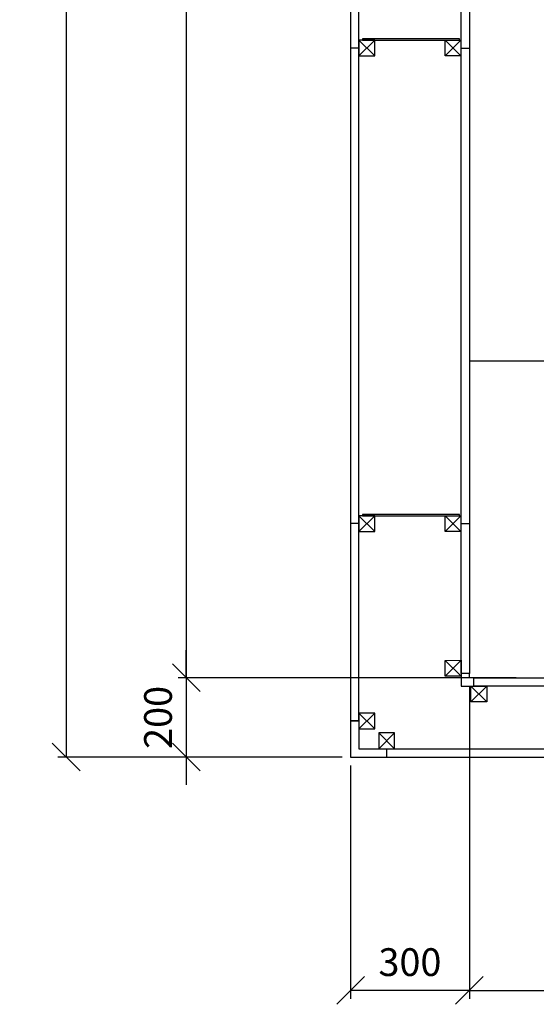
# Model space of a CAD drawing. Units: inches. Extents: x -436 to 12235, y 715 to 15714.
# Drawn here: x -436 to 869, y 1376 to 3860 of the extents above; entities that cross this region are included whole.
import ezdxf

# ---------------------------------------------------------------- set-up
doc = ezdxf.new("R2010")
doc.units = ezdxf.units.IN
for name, color, linetype in [('ceiling', 4, 'Continuous'), ('Panel', 3, 'Continuous'), ('Panel dimension', 1, 'Continuous'), ('SS vertical', 5, 'Continuous')]:
    doc.layers.add(name, color=color, linetype=linetype)
doc.styles.add('AKC', font='TAHOMA.TTF')
doc.dimstyles.new('AKC 50', dxfattribs={"dimscale": 70, "dimtxt": 1, "dimasz": 1, "dimexe": 0.3, "dimexo": 0.3, "dimgap": 0.5, "dimtad": 1, "dimdec": 0, "dimrnd": 0.0001, "dimzin": 12, "dimtxsty": 'AKC', "dimblk": 'OBLIQUE', "dimcen": 0.09, "dimclrd": 256, "dimclre": 256, "dimclrt": 256, "dimadec": 3, "dimazin": 3, "dimtfac": 1, "dimtdec": 0, "dimtix": 1, "dimtmove": 0, "dimatfit": 3, "dimldrblk": 'OBLIQUE', "dimfxl": 1, "dimtolj": 1, "dimtzin": 0, "dimlwd": -1, "dimlwe": -1, "dimarcsym": 0})

# ---------------------------------------------------------------- blocks, each defined once
blk = doc.blocks.new('Roh vnější pravý horní jackl 40x40')
at = {"color": 3}
for p, q in [((-70, 50), (-91, 50)), ((0, -20), (0, -41))]:
    blk.add_line(p, q, dxfattribs=at)
at = {"color": 2}
for p, q in [((-70, 30), (-30, 70)), ((-70, 70), (-30, 30)), ((-20, 20), (20, -20)), ((-20, -20), (20, 20))]:
    blk.add_line(p, q, dxfattribs=at)
at = {"color": 5}
for p, q in [((-70, 70), (-70, 30)), ((-30, 70), (-70, 70)), ((-30, 30), (-30, 70)), ((-70, 30), (-30, 30)), ((-20, 20), (-20, -20)), ((20, 20), (-20, 20)), ((20, -20), (20, 20)), ((-20, -20), (20, -20))]:
    blk.add_line(p, q, dxfattribs=at)
blk = doc.blocks.new('Vnější roh pravý horní')
at = {"layer": 'Panel'}
for p, q in [((-21, 0), (-21, -91)), ((-21, 0), (0, 0)), ((0, 0), (0, 0)), ((0, 0), (0, -70)), ((0, -70), (70, -70)), ((70, -70), (70, -91)), ((-21, -91), (70, -91))]:
    blk.add_line(p, q, dxfattribs=at)
blk = doc.blocks.new('_Oblique')
at = {"color": 0, "linetype": 'ByBlock', "lineweight": -2}
blk.add_line((-0.5, -0.5), (0.5, 0.5), dxfattribs=at)
blk = doc.blocks.new('*D14')
at = {"layer": 'Defpoints', "color": 0}
for p in [(700, 2200), (4772, 2200), (4772, 1411.1)]:
    blk.add_point(p, dxfattribs=at)
at = {"layer": 'Panel dimension'}
for p, q in [((700, 2179), (700, 1390.1)), ((4772, 2179), (4772, 1390.1)), ((700, 1411.1), (4772, 1411.1))]:
    blk.add_line(p, q, dxfattribs=at)
at = {"layer": 'Panel dimension', "xscale": 70, "yscale": 70, "zscale": 70, "rotation": 180}
blk.add_blockref('_Oblique', (700, 1411.1), dxfattribs=at)
at = {"layer": 'Panel dimension', "xscale": 70, "yscale": 70, "zscale": 70}
blk.add_blockref('_Oblique', (4772, 1411.1), dxfattribs=at)
at = {"layer": 'Panel dimension', "insert": (2736, 1482.5), "char_height": 70, "attachment_point": 5, "style": 'AKC'}
blk.add_mtext('\\A1;4072', dxfattribs=at)
blk = doc.blocks.new('*D20')
at = {"layer": 'Defpoints', "color": 0}
for p in [(700, 2200), (400, 2000), (400, 1411.1)]:
    blk.add_point(p, dxfattribs=at)
at = {"layer": 'Panel dimension'}
for p, q in [((700, 2179), (700, 1390.1)), ((400, 1979), (400, 1390.1)), ((700, 1411.1), (400, 1411.1))]:
    blk.add_line(p, q, dxfattribs=at)
at = {"layer": 'Panel dimension', "xscale": 70, "yscale": 70, "zscale": 70, "rotation": 180}
blk.add_blockref('_Oblique', (400, 1411.1), dxfattribs=at)
at = {"layer": 'Panel dimension', "xscale": 70, "yscale": 70, "zscale": 70}
blk.add_blockref('_Oblique', (700, 1411.1), dxfattribs=at)
at = {"layer": 'Panel dimension', "insert": (550, 1482.5), "char_height": 70, "attachment_point": 5, "style": 'AKC'}
blk.add_mtext('\\A1;300', dxfattribs=at)
blk = doc.blocks.new('*D23')
at = {"layer": 'Defpoints', "color": 0}
for p in [(839, 6200), (-14.8, 2200), (839, 2200)]:
    blk.add_point(p, dxfattribs=at)
at = {"layer": 'Panel dimension'}
for p, q in [((818, 6200), (-35.8, 6200)), ((-14.8, 6200), (-14.8, 2200)), ((818, 2200), (-35.8, 2200))]:
    blk.add_line(p, q, dxfattribs=at)
at = {"layer": 'Panel dimension', "xscale": 70, "yscale": 70, "zscale": 70}
for p, rotation in [((-14.8, 6200), 90), ((-14.8, 2200), 270)]:
    blk.add_blockref('_Oblique', p, dxfattribs=dict(at, rotation=rotation))
at = {"layer": 'Panel dimension', "insert": (-86.3, 4200), "char_height": 70, "attachment_point": 5, "rotation": 90, "style": 'AKC'}
blk.add_mtext('\\A1;4000', dxfattribs=at)
blk = doc.blocks.new('*D24')
at = {"layer": 'Defpoints', "color": 0}
for p in [(839, 2200), (-14.8, 2000), (400, 2000)]:
    blk.add_point(p, dxfattribs=at)
at = {"layer": 'Panel dimension'}
for p, q in [((-14.8, 2200), (-14.8, 2270)), ((818, 2200), (-35.8, 2200)), ((-14.8, 2200), (-14.8, 2000)), ((379, 2000), (-35.8, 2000)), ((-14.8, 2000), (-14.8, 1930))]:
    blk.add_line(p, q, dxfattribs=at)
at = {"layer": 'Panel dimension', "xscale": 70, "yscale": 70, "zscale": 70}
for p, rotation in [((-14.8, 2200), 270), ((-14.8, 2000), 90)]:
    blk.add_blockref('_Oblique', p, dxfattribs=dict(at, rotation=rotation))
at = {"layer": 'Panel dimension', "insert": (-86.3, 2100), "char_height": 70, "attachment_point": 5, "rotation": 90, "style": 'AKC'}
blk.add_mtext('\\A1;200', dxfattribs=at)
blk = doc.blocks.new('*D26')
at = {"layer": 'Defpoints', "color": 0}
for p in [(400, 13600), (-318.3, 2000), (400, 2000)]:
    blk.add_point(p, dxfattribs=at)
at = {"layer": 'Panel dimension'}
for p, q in [((379, 13600), (-339.3, 13600)), ((-318.3, 13600), (-318.3, 2000)), ((379, 2000), (-339.3, 2000))]:
    blk.add_line(p, q, dxfattribs=at)
at = {"layer": 'Panel dimension', "xscale": 70, "yscale": 70, "zscale": 70}
for p, rotation in [((-318.3, 13600), 90), ((-318.3, 2000), 270)]:
    blk.add_blockref('_Oblique', p, dxfattribs=dict(at, rotation=rotation))
at = {"layer": 'Panel dimension', "insert": (-389.8, 7800), "char_height": 70, "attachment_point": 5, "rotation": 90, "style": 'AKC'}
blk.add_mtext('\\A1;11600', dxfattribs=at)
blk = doc.blocks.new('AKC-P-VNITRNI-ROH')
blk.add_lwpolyline([(-21, 21), (11, 21), (11, 0), (0, 0), (0, -11), (-21, -11), (-21, 21)], close=True)
blk = doc.blocks.new('AKC-P-JAKL 40x40 ROH')
at = {"color": 5}
for p, q in [((-40, -20), (-40, 20)), ((-40, 20), (0, 20)), ((0, 20), (0, -20)), ((0, -20), (-40, -20))]:
    blk.add_line(p, q, dxfattribs=at)
at = {"color": 2}
for p, q in [((0, 20), (-40, -20)), ((0, -20), (-40, 20))]:
    blk.add_line(p, q, dxfattribs=at)
blk = doc.blocks.new('Jackl 40x40 levý')
at = {"color": 3}
blk.add_line((-20, 0), (-41, 0), dxfattribs=at)
at = {"color": 5}
for p, q in [((20, 20), (-20, 20)), ((-20, 20), (-20, -20)), ((20, -20), (20, 20)), ((-20, -20), (20, -20))]:
    blk.add_line(p, q, dxfattribs=at)
at = {"color": 2}
for p, q in [((20, -20), (-20, 20)), ((20, 20), (-20, -20))]:
    blk.add_line(p, q, dxfattribs=at)
blk = doc.blocks.new('Spojka vodorovná horní levá 300')
at = {"color": 5}
for p, q in [((-4, 3), (-249, 3)), ((-249, 3), (-249, 0)), ((-249, 0), (-4, 0)), ((-4, 0), (-4, 3))]:
    blk.add_line(p, q, dxfattribs=at)

msp = doc.modelspace()

# ---------------------------------------------------------------- linework, layer by layer
at = {"layer": 'ceiling'}
msp.add_line((700, 3000), (4772, 3000), dxfattribs=at)
at = {"layer": 'Panel'}
for p, q in [((400, 13509), (400, 2091)), ((421, 2091), (421, 13509)), ((679, 2211), (679, 6189)), ((700, 6189), (700, 2211)), ((711, 2200), (1761, 2200)), ((1761, 2179), (711, 2179)), ((491, 2021), (1761, 2021)), ((491, 2000), (1761, 2000))]:
    msp.add_line(p, q, dxfattribs=at)

# ---------------------------------------------------------------- block references
at = {"layer": 'Panel', "xscale": -1, "rotation": 180.0178002065582}
msp.add_blockref('AKC-P-VNITRNI-ROH', (700, 2200), dxfattribs=at)
at = {"layer": 'Panel'}
msp.add_blockref('Vnější roh pravý horní', (421, 2091), dxfattribs=at)
at = {"layer": 'SS vertical'}
for name, p in [('Jackl 40x40 levý', (440.9, 3789)), ('Spojka vodorovná horní levá 300', (678.9, 3809)), ('Jackl 40x40 levý', (440.9, 2589)), ('Spojka vodorovná horní levá 300', (678.9, 2609)), ('Roh vnější pravý horní jackl 40x40', (491, 2041))]:
    msp.add_blockref(name, p, dxfattribs=at)
at = {"layer": 'SS vertical', "xscale": -1}
for p in [(658.9, 3789), (658.9, 3789), (658.9, 2589), (658.9, 2589)]:
    msp.add_blockref('Jackl 40x40 levý', p, dxfattribs=at)
at = {"layer": 'SS vertical', "ltscale": 5}
for p, rotation in [((679, 2224), 0.0178002065582366), ((724, 2179), 90.01780021051862)]:
    msp.add_blockref('AKC-P-JAKL 40x40 ROH', p, dxfattribs=dict(at, rotation=rotation))

# ---------------------------------------------------------------- dimensions: what is measured, and where the dimension line sits
at = {"layer": 'Panel dimension'}
for base, p1, p2, picture, middle in [((-318.3, 2000), (400, 13600), (400, 2000), '*D26', (-389.8, 7800)), ((-14.8, 2200), (839, 6200), (839, 2200), '*D23', (-86.3, 4200)), ((-14.8, 2000), (839, 2200), (400, 2000), '*D24', (-86.3, 2100))]:
    dim = msp.add_linear_dim(base=base, p1=p1, p2=p2, angle=90, dimstyle='AKC 50', dxfattribs=at)
    dim.commit()
    dim.dimension.update_dxf_attribs({"geometry": picture, "text_midpoint": middle})
for base, p2, picture, middle in [((400, 1411.1), (400, 2000), '*D20', (550, 1482.5)), ((4772, 1411.1), (4772, 2200), '*D14', (2736, 1482.5))]:
    dim = msp.add_linear_dim(base=base, p1=(700, 2200), p2=p2, dimstyle='AKC 50', dxfattribs=at)
    dim.commit()
    dim.dimension.update_dxf_attribs({"geometry": picture, "text_midpoint": middle})

doc.saveas('drawing.dxf')
